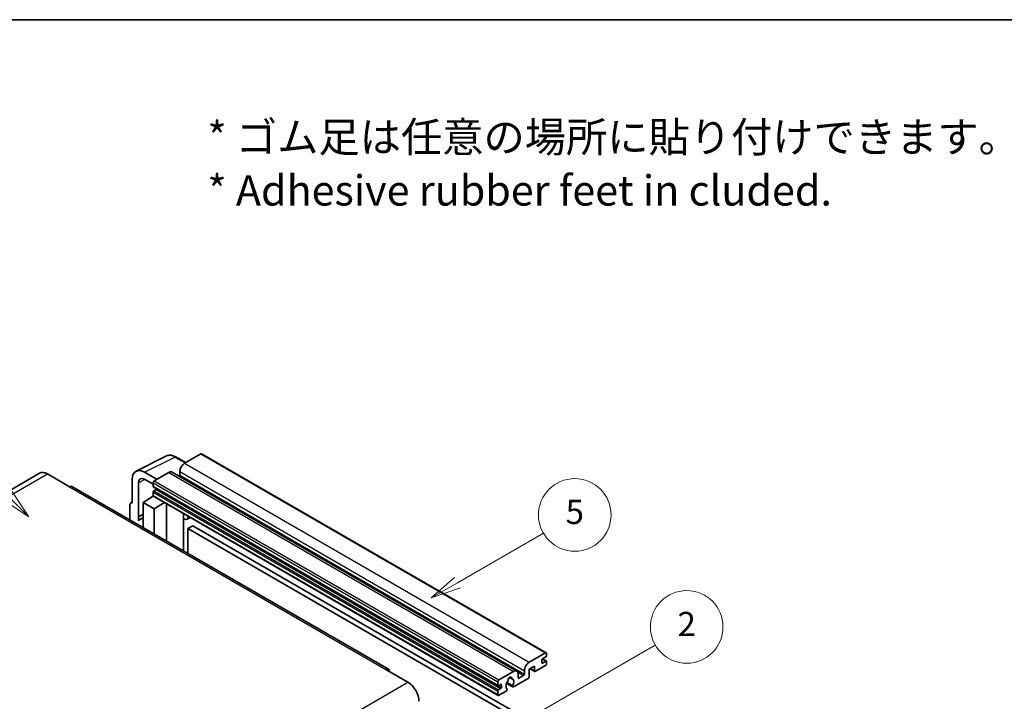
# Model space of a CAD drawing. Units: millimetres. Extents: x 0 to 11214, y 0 to 1686.
# Drawn here: x 508 to 996, y 1348 to 1686 of the extents above; entities that cross this region are included whole.
import ezdxf

# ---------------------------------------------------------------- set-up
doc = ezdxf.new("R2010")
doc.units = ezdxf.units.MM
doc.header["$LTSCALE"] = 6
for name, color, linetype, lineweight in [('Border (ISO)', 7, 'Continuous', 35), ('Symbol (ISO)', 7, 'Continuous', 18), ('Symbol (TK)', 100, 'Continuous', 18), ('Visible (ISO)', 7, 'Continuous', 35), ('Visible Narrow (ISO)', 7, 'Continuous', 25)]:
    doc.layers.add(name, color=color, linetype=linetype, lineweight=lineweight)
doc.styles.add('Note Text (TK)', font='txt')
doc.styles.add('Note Text (TK2)', font='txt')

# ---------------------------------------------------------------- blocks, each defined once
blk = doc.blocks.new('図面枠 tk図枠')
at = {"layer": 'Border (ISO)'}
blk.add_line((14.5, 289), (405.5, 289), dxfattribs=at)
blk = doc.blocks.new('バルーン1')
at = {"layer": 'Symbol (TK)', "color": 100}
for p, q in [((135.331, 242.488), (142.428, 246.586)), ((135.081, 242.921), (133.166, 241.238)), ((135.331, 242.488), (133.166, 241.238)), ((133.166, 241.238), (135.581, 242.055))]:
    blk.add_line(p, q, dxfattribs=at)
at = {"layer": 'Symbol (TK)'}
blk.add_circle((145.026, 248.086), 3, dxfattribs=at)
at = {"layer": 'Symbol (TK)', "color": 7, "insert": (145.026, 248.08), "char_height": 2, "attachment_point": 5, "style": 'Note Text (TK2)'}
blk.add_mtext('5', dxfattribs=at)
blk = doc.blocks.new('バルーン6')
at = {"layer": 'Symbol (TK)', "color": 100}
for p, q in [((98.145, 249.698), (91.81, 256.033)), ((99.912, 247.93), (98.498, 250.052)), ((97.791, 249.345), (99.912, 247.93)), ((98.145, 249.698), (99.912, 247.93))]:
    blk.add_line(p, q, dxfattribs=at)
at = {"layer": 'Symbol (TK)'}
blk.add_circle((89.697, 258.146), 3, dxfattribs=at)
at = {"layer": 'Symbol (TK)', "color": 7, "insert": (89.697, 258.14), "char_height": 2, "attachment_point": 5, "style": 'Note Text (TK2)'}
blk.add_mtext('6', dxfattribs=at)
blk = doc.blocks.new('バルーン10')
at = {"layer": 'Symbol (TK)', "color": 100}
for p, q in [((141.038, 231.192), (151.68, 237.335)), ((140.788, 231.625), (138.873, 229.942)), ((141.038, 231.192), (138.873, 229.942)), ((138.873, 229.942), (141.288, 230.759))]:
    blk.add_line(p, q, dxfattribs=at)
at = {"layer": 'Symbol (TK)'}
blk.add_circle((154.278, 238.835), 3, dxfattribs=at)
at = {"layer": 'Symbol (TK)', "color": 7, "insert": (154.278, 238.818), "char_height": 2, "attachment_point": 5, "style": 'Note Text (TK2)'}
blk.add_mtext('2', dxfattribs=at)

msp = doc.modelspace()

# ---------------------------------------------------------------- linework, layer by layer
at = {"layer": 'Visible (ISO)'}
for p, q in [((597.6611, 1470.7911), (589.6607, 1466.172)), ((598.0897, 1470.8335), (769.0075, 1372.1541)), ((565.6456, 1462.2019), (580.7307, 1469.7357)), ((590.1307, 1466.4434), (585.2607, 1469.2551)), ((517.7395, 1461.2002), (360.7618, 1370.5691)), ((521.5966, 1460.8181), (532.5062, 1454.5194)), ((575.8418, 1458.1937), (569.7772, 1461.6951)), ((581.7815, 1461.623), (574.6296, 1457.4938)), ((583.4958, 1461.7928), (754.4136, 1363.1133)), ((587.2363, 1461.9729), (587.2363, 1460.2932)), ((563.72, 1458.1979), (563.72, 1446.2962)), ((566.7523, 1439.6435), (566.7523, 1456.443)), ((569.7809, 1458.1915), (574.0235, 1455.7421)), ((574.0235, 1456.444), (574.0235, 1454.7644)), ((690.7697, 1364.0157), (533.792, 1454.6468)), ((574.0235, 1451.825), (574.0235, 1450.1454)), ((574.13, 1454.529), (745.0478, 1355.8495)), ((575.4781, 1453.0847), (574.3872, 1452.4549)), ((562.5078, 1445.5972), (562.5078, 1438.0677)), ((562.8929, 1446.3979), (563.72, 1446.811)), ((563.72, 1446.2962), (563.7192, 1446.2966)), ((569.1748, 1446.6461), (574.078, 1449.8867)), ((569.1748, 1446.6461), (569.1748, 1434.2185)), ((574.6296, 1443.4967), (569.1748, 1446.6461)), ((573.0248, 1449.2386), (574.0277, 1450.0652)), ((573.0636, 1449.2162), (573.0248, 1449.2386)), ((573.0248, 1449.2386), (573.0248, 1449.1906)), ((574.201, 1449.753), (745.1188, 1351.0735)), ((574.6296, 1443.4967), (579.6578, 1446.6025)), ((580.6905, 1427.5699), (580.6905, 1446.0063)), ((566.7523, 1439.6435), (569.1748, 1440.8534)), ((566.753, 1439.6431), (569.1748, 1440.8526)), ((574.6296, 1431.0692), (574.6296, 1443.4967)), ((589.1272, 1440.6845), (589.4272, 1440.9622)), ((589.1302, 1440.6873), (589.1302, 1422.6973)), ((566.753, 1439.6431), (566.7523, 1439.6435)), ((566.753, 1437.6376), (566.753, 1439.6431)), ((569.1748, 1439.2521), (567.5277, 1438.3012)), ((592.3533, 1439.2727), (590.8901, 1438.4279)), ((593.7215, 1435.1335), (591.2971, 1433.7338)), ((591.2971, 1421.4462), (591.2971, 1433.7338)), ((591.2971, 1433.7338), (759.1845, 1336.804)), ((593.7215, 1435.1335), (761.6088, 1338.2037)), ((760.5785, 1367.4926), (768.5789, 1372.1116)), ((766.7606, 1368.5424), (766.7606, 1367.2826)), ((768.8213, 1370.152), (767.1243, 1369.1722)), ((767.1243, 1367.0727), (768.8213, 1368.0525)), ((767.1537, 1369.1892), (769.0785, 1368.0779)), ((769.185, 1371.7617), (769.185, 1370.7819)), ((769.185, 1367.8425), (769.185, 1366.8627)), ((689.484, 1363.8883), (700.3936, 1357.5896)), ((745.5474, 1358.8144), (752.6993, 1362.9435)), ((758.1541, 1361.6138), (758.1541, 1363.2934)), ((763.2453, 1365.533), (760.5785, 1363.9933)), ((760.5785, 1363.9933), (760.5785, 1360.3541)), ((761.105, 1364.2973), (763.3873, 1362.9795)), ((763.2453, 1363.2934), (763.2453, 1365.533)), ((768.5789, 1365.8129), (763.7302, 1363.0135)), ((744.9413, 1356.0849), (744.9413, 1357.7646)), ((750.7987, 1359.9299), (751.981, 1359.2473)), ((760.0936, 1359.5142), (752.791, 1355.2981)), ((755.1237, 1361.5438), (755.1237, 1359.8642)), ((755.4873, 1359.6542), (757.7905, 1360.9839)), ((744.9413, 1351.4659), (744.9413, 1353.1456)), ((746.3959, 1356.5049), (745.305, 1355.875)), ((745.305, 1353.7754), (746.3959, 1354.4053)), ((749.2135, 1353.2326), (745.5474, 1351.116)), ((746.7596, 1355.0352), (746.7596, 1356.2949)), ((749.3719, 1357.0401), (752.4481, 1355.2641)), ((752.3542, 1355.8489), (749.5763, 1357.4527)), ((749.5763, 1354.3305), (749.6503, 1354.2878))]:
    msp.add_line(p, q, dxfattribs=at)
for centre, major_axis, ratio, start_param, end_param in [((597.6611, 1470.0912), (0.4286, 0.7423), 0.57735027, 0, 0.78539816), ((589.6607, 1463.3726), (-1.7143, -2.9692), 0.57735027, 3.92699082, 5.49778714), ((521.5966, 1454.5194), (-3.8571, 6.6808), 0.57735027, 5.49778714, 6.28318531), ((569.7846, 1454.688), (-4.2909, 7.4321), 0.5766475, 5.49839613, 7.06797448), ((581.7815, 1458.8235), (1.7143, 2.9692), 0.57735027, 0, 0.78539816), ((586.8727, 1460.0833), (-0.2571, -0.4454), 0.57735027, 1.15447238, 2.35619449), ((569.7846, 1454.688), (-2.1455, 3.7161), 0.5766475, 5.49839613, 7.06797448), ((574.6296, 1456.794), (-0.4286, -0.7423), 0.57735027, 3.92699082, 5.49778714), ((532.5062, 1452.4199), (1.2857, 2.2269), 0.57735027, 0, 0.78539816), ((574.3872, 1454.9743), (-0.2571, -0.4454), 0.57735027, 5.49778714, 6.28318531), ((574.3872, 1452.035), (-0.2571, -0.4454), 0.57735027, 3.92699082, 5.49778714), ((575.4781, 1453.5047), (-0.2571, -0.4454), 0.57735027, 0.78539816, 1.99787491), ((563.7207, 1444.8952), (-0.8582, 1.4864), 0.5766475, 5.49839613, 7.06797448), ((574.6296, 1450.4953), (-0.4286, -0.7423), 0.57735027, 5.49778714, 6.28318531), ((588.273, 1441.0618), (-0.8564, 0.3742), 0.0957488, 2.43291877, 3.09977496), ((571.5992, 1431.2493), (-4.0714, 7.0519), 0.57735027, 5.93239267, 6.4981299), ((589.1758, 1441.3972), (1.7143, -2.9692), 0.57735027, 5.47896434, 6.96484411), ((768.5789, 1371.4118), (0.4286, 0.7423), 0.57735027, 5.49778714, 7.06858347), ((760.5785, 1364.6932), (1.7143, 2.9692), 0.57735027, 0.78539816, 2.35619449), ((767.1243, 1368.7523), (-0.2571, -0.4454), 0.57735027, 3.92699082, 5.49778714), ((768.8213, 1370.5719), (-0.2571, -0.4454), 0.57735027, 0.78539816, 2.35619449), ((768.8213, 1367.6325), (0.2571, 0.4454), 0.57735027, 5.49778714, 7.06858347), ((689.484, 1361.7888), (1.2857, 2.2269), 0.57735027, 5.49778714, 7.06858347), ((752.6993, 1360.1441), (1.7143, 2.9692), 0.57735027, 5.49778714, 7.06858347), ((763.7302, 1363.5734), (-0.3429, -0.5938), 0.57735027, 5.49778714, 7.06858347), ((767.1243, 1367.4926), (-0.2571, -0.4454), 0.57735027, 5.49778714, 7.06858347), ((768.5789, 1366.5128), (-0.4286, -0.7423), 0.57735027, 0.78539816, 2.35619449), ((700.3936, 1351.2909), (3.8571, -6.6808), 0.57735027, 0.78539816, 2.35619449), ((745.5474, 1358.1145), (0.4286, 0.7423), 0.57735027, 0.78539816, 2.35619449), ((751.0022, 1356.7148), (-1.3894, -2.4066), 0.57735027, 4.44838985, 6.30980171), ((749.7319, 1358.1997), (-0.2571, -0.4454), 0.57735027, 1.71584878, 2.41828344), ((751.0022, 1359.0243), (0.6429, 1.1135), 0.57735027, 5.4356982, 8.70146874), ((752.2726, 1359.6666), (-0.2571, -0.4454), 0.57735027, 5.4356982, 6.13813286), ((751.0022, 1356.7148), (1.3894, 2.4066), 0.57735027, 4.68577258, 6.54718444), ((755.4873, 1360.0741), (-0.2571, -0.4454), 0.57735027, 5.49778714, 7.06858347), ((757.7905, 1361.4038), (0.2571, 0.4454), 0.57735027, 3.92699082, 5.49778714), ((760.0936, 1360.0741), (-0.3429, -0.5938), 0.57735027, 0.78539816, 2.35619449), ((745.305, 1356.2949), (-0.2571, -0.4454), 0.57735027, 5.49778714, 7.06858347), ((745.305, 1353.3555), (0.2571, 0.4454), 0.57735027, 0.78539816, 2.35619449), ((746.3959, 1356.0849), (0.2571, 0.4454), 0.57735027, 5.49778714, 7.06858347), ((746.3959, 1354.8252), (0.2571, 0.4454), 0.57735027, 3.92699082, 5.49778714), ((749.2135, 1353.7925), (0.3429, 0.5938), 0.57735027, 3.92699082, 5.9469406), ((752.791, 1355.8579), (-0.3429, -0.5938), 0.57735027, 5.04863368, 7.06858347), ((745.5474, 1351.8158), (-0.4286, -0.7423), 0.57735027, 5.49778714, 7.06858347)]:
    msp.add_ellipse(centre, major_axis=major_axis, ratio=ratio, start_param=start_param, end_param=end_param, dxfattribs=at)
msp.add_open_spline([(585.2607, 1469.2551), (584.9556, 1469.4312), (584.647, 1469.583), (584.0267, 1469.8329), (583.7149, 1469.931), (583.0926, 1470.0679), (582.782, 1470.1067), (582.1688, 1470.1186), (581.866, 1470.0915), (581.2798, 1469.9665), (580.9965, 1469.8685), (580.7307, 1469.7357)], degree=3, knots=[-0.784789176, -0.784789176, -0.784789176, -0.784789176, -0.634804167, -0.634804167, -0.484819157, -0.484819157, -0.334834148, -0.334834148, -0.184849139, -0.184849139, -0.03486413, -0.03486413, -0.03486413, -0.03486413], dxfattribs=at)
at = {"layer": 'Visible Narrow (ISO)'}
for p, q in [((597.6611, 1470.7911), (768.5789, 1372.1116)), ((569.7772, 1461.6951), (584.8532, 1469.2244)), ((584.8532, 1469.2244), (589.9004, 1466.3104)), ((589.6607, 1466.172), (760.5785, 1367.4926)), ((364.6189, 1370.187), (521.5966, 1460.8181)), ((581.7815, 1461.623), (752.6993, 1362.9435)), ((587.2363, 1461.9729), (758.1541, 1363.2934)), ((587.2363, 1460.2932), (758.1541, 1361.6138)), ((570.0001, 1458.065), (566.7523, 1456.443)), ((574.0235, 1456.444), (744.9413, 1357.7646)), ((574.6296, 1457.4938), (745.5474, 1358.8144)), ((532.5062, 1454.5194), (689.484, 1363.8883)), ((574.0235, 1454.7644), (744.9413, 1356.0849)), ((574.0235, 1451.825), (744.9413, 1353.1456)), ((574.3872, 1452.4549), (745.305, 1353.7754)), ((575.4781, 1453.0847), (746.3959, 1354.4053)), ((563.7192, 1446.2966), (563.72, 1446.297)), ((574.0235, 1450.1454), (744.9413, 1351.4659)), ((588.8999, 1440.7243), (589.2607, 1441.0583)), ((588.8999, 1440.7243), (588.8999, 1422.8302)), ((767.0187, 1369.0932), (768.8213, 1368.0525)), ((754.8464, 1362.6837), (757.7905, 1360.9839)), ((761.3058, 1364.4132), (763.2453, 1363.2934)), ((766.7606, 1367.2826), (767.1243, 1367.0727)), ((543.4159, 1266.9585), (700.3936, 1357.5896)), ((750.9458, 1360.0395), (751.9096, 1359.4831)), ((755.1237, 1359.8642), (755.4873, 1359.6542)), ((745.305, 1355.875), (746.7596, 1355.0352)), ((746.3959, 1356.5049), (746.7596, 1356.2949))]:
    msp.add_line(p, q, dxfattribs=at)
for centre, major_axis, ratio, start_param, end_param in [((584.8387, 1462.2064), (-4.2451, 7.4561), 0.57677384, 5.50187364, 6.25179868), ((584.8321, 1468.5128), (0.4286, 0.7423), 0.57735027, 0, 0.75049158)]:
    msp.add_ellipse(centre, major_axis=major_axis, ratio=ratio, start_param=start_param, end_param=end_param, dxfattribs=at)

# ---------------------------------------------------------------- block references
at = {"xscale": 6, "yscale": 6, "zscale": 6}
msp.add_blockref('図面枠 tk図枠', (-87, -48), dxfattribs=at)
at = {"layer": 'Symbol (TK)', "xscale": 6, "yscale": 6, "zscale": 6}
for name in ['バルーン6', 'バルーン1', 'バルーン10']:
    msp.add_blockref(name, (-87, -48), dxfattribs=at)

# ---------------------------------------------------------------- texts
at = {"layer": 'Symbol (ISO)', "color": 7, "insert": (600.961, 1614.5957), "char_height": 15, "width": 416.929836, "attachment_point": 4, "line_spacing_factor": 1.058182, "style": 'Note Text (TK)'}
msp.add_mtext('{\\fＭＳ Ｐゴシック|b0|i0;* ゴム足は任意の場所に貼り付けできます。\\P\\fＭＳ Ｐゴシック|b0|i0;* Adhesive rubber feet in cluded.}', dxfattribs=at)

doc.saveas('drawing.dxf')
